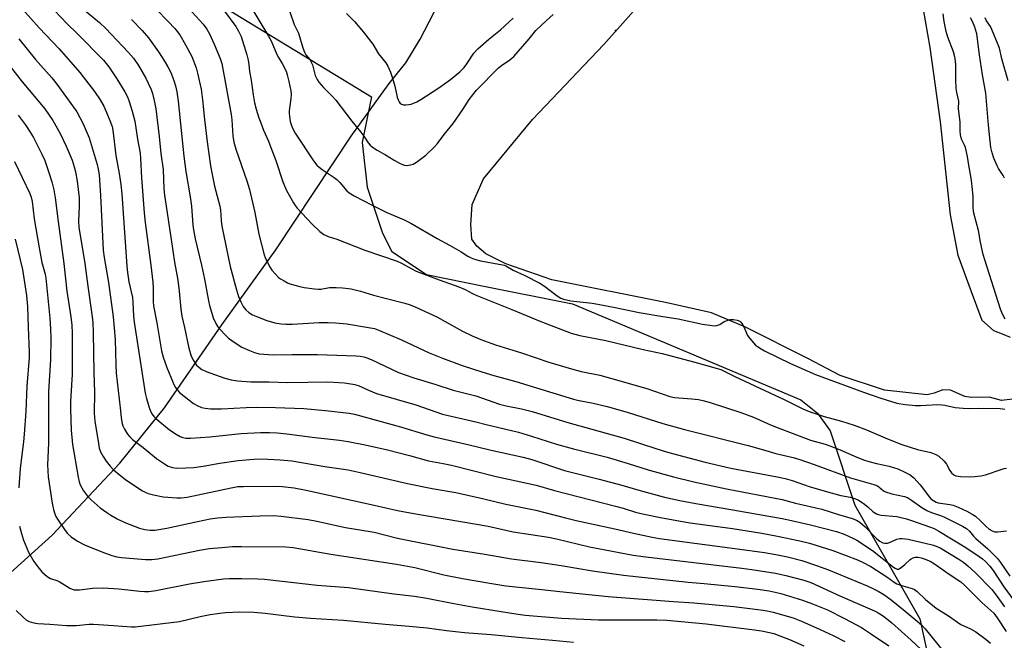
# Model space of a CAD drawing. Units: inches. Extents: x 1207772 to 1213772, y 577455 to 581456.
# Drawn here: x 1212005 to 1212364, y 580550 to 580776 of the extents above; entities that cross this region are included whole.
import ezdxf

# ---------------------------------------------------------------- set-up
doc = ezdxf.new("R2010")
doc.units = ezdxf.units.IN
doc.header["$MEASUREMENT"] = 0
for name, color, linetype in [('ELEV-Spot Elevation', 7, 'Continuous'), ('HYDRO-Single Line Stream', 4, 'Continuous'), ('HYDRO-Water Body', 4, 'Continuous'), ('NTRL-Farm Land', 3, 'Continuous'), ('Undefined', 1, 'Continuous')]:
    doc.layers.add(name, color=color, linetype=linetype)

msp = doc.modelspace()

# ---------------------------------------------------------------- linework, layer by layer
at = {"layer": 'ELEV-Spot Elevation'}
msp.add_point((1212222.24, 580772.47, 465.78), dxfattribs=at)
at = {"layer": 'HYDRO-Single Line Stream'}
msp.add_lwpolyline([(1211988.99, 580563.58), (1212016.89, 580588.6), (1212041.47, 580614.8), (1212057.85, 580634.92), (1212078.72, 580665.21), (1212098.41, 580692.57), (1212125.9, 580734), (1212139.74, 580753.15), (1212145.79, 580760.77), (1212151.05, 580769.37), (1212155.93, 580778.75), (1212163.52, 580797.11), (1212166.83, 580807.47), (1212163.11, 580840.86)], dxfattribs=at)
at = {"layer": 'HYDRO-Water Body'}
for points in [[(1212330.03, 580805.3), (1212336.87, 580766.33), (1212340.67, 580739.24), (1212344.33, 580705.34), (1212347.1, 580690.57), (1212351.89, 580677.39), (1212355.81, 580666.96), (1212360.02, 580663.2), (1212363.79, 580661.75), (1212366.11, 580660.74)], [(1212367, 580638.14), (1212362.94, 580637.7), (1212358.6, 580638.86), (1212351.93, 580638.71), (1212349.61, 580639.14), (1212344.39, 580641.45), (1212341.64, 580641.59), (1212338.46, 580640.29), (1212335.85, 580639.7), (1212320.35, 580641.43), (1212304.11, 580646.77), (1212292.37, 580652.99), (1212269.61, 580664.41), (1212257.29, 580669.61), (1212240.48, 580673.36), (1212199.04, 580681.58), (1212182.22, 580687.5), (1212174.98, 580691.11), (1212171.64, 580693.86), (1212169.9, 580696.47), (1212169.46, 580701.83), (1212170.03, 580709.07), (1212174.08, 580718.5), (1212191.96, 580740.09), (1212218, 580767.41), (1212232.8, 580784.25)]]:
    msp.add_lwpolyline(points, dxfattribs=at)
at = {"layer": 'NTRL-Farm Land'}
msp.add_lwpolyline([(1211988.43, 580836.53), (1212133.29, 580748.36), (1212131.78, 580741.26), (1212129.83, 580731.73), (1212131.66, 580715.41), (1212137.27, 580698.63), (1212140.75, 580691.98), (1212153.31, 580683.53), (1212174.18, 580679.32), (1212206.54, 580672.85), (1212289.87, 580637.86), (1212295.92, 580633.03), (1212300.47, 580626.54), (1212309.57, 580599.48), (1212333.19, 580558.09), (1212336.84, 580541.31)], dxfattribs=at)
at = {"layer": 'Undefined'}
for points, elevation in [([(1212087.91, 580783.35), (1212095.75, 580770.52), (1212096.7, 580768.71), (1212098.72, 580763.8), (1212099.35, 580762.67), (1212100.74, 580760.55), (1212102.14, 580757.73), (1212102.59, 580756.41), (1212103.19, 580753.98), (1212103.83, 580750.58), (1212104, 580749.16), (1212103.92, 580747.73), (1212103.27, 580743.2), (1212103.23, 580742.36), (1212103.34, 580741.18), (1212103.65, 580739.41), (1212103.94, 580738.26), (1212104.52, 580736.9), (1212105.47, 580735.05), (1212112.13, 580725.03), (1212113.33, 580723.48), (1212114.16, 580722.74), (1212115.32, 580721.87), (1212119.71, 580718.95), (1212120.65, 580718.25), (1212121.79, 580717.11), (1212124.3, 580714.08), (1212125.19, 580713.35), (1212126.94, 580712.26), (1212133.5, 580708.82), (1212138.83, 580706.17), (1212144.9, 580703.6), (1212147.65, 580702.3), (1212157.27, 580696.71), (1212161.7, 580694.27), (1212166.01, 580691.79), (1212168.42, 580690.31), (1212169.59, 580689.71), (1212170.86, 580689.22), (1212173.06, 580688.61), (1212180.49, 580687.27), (1212181.61, 580687), (1212182.29, 580686.73), (1212184.88, 580685.22), (1212189.21, 580683.27), (1212194.61, 580680.44), (1212196.39, 580679.27), (1212200.96, 580675.76), (1212202.34, 580674.9), (1212203.25, 580674.53), (1212205.95, 580674), (1212213.75, 580673.11), (1212215.77, 580672.81), (1212222.07, 580671.6), (1212230.85, 580669.73), (1212239.55, 580668.24), (1212245.04, 580667.41), (1212254.01, 580665.51), (1212257.54, 580664.96), (1212258.71, 580664.9), (1212259.52, 580665.06), (1212260.26, 580665.4), (1212261.92, 580666.39), (1212263.01, 580666.84), (1212264.14, 580667.18), (1212265.25, 580667.23), (1212266.59, 580666.94), (1212267.57, 580666.52), (1212267.97, 580666.19), (1212268.31, 580665.77), (1212269.13, 580664.28), (1212269.99, 580662.15), (1212270.38, 580661.39), (1212271.23, 580660.24), (1212272.54, 580658.7), (1212273.34, 580657.88), (1212273.98, 580657.37), (1212275.36, 580656.46), (1212276.62, 580655.75), (1212286.06, 580651.11), (1212295.15, 580647.17), (1212312.69, 580640.68), (1212319.04, 580638.48), (1212324.79, 580636.72), (1212327.85, 580636.13), (1212331.69, 580635.78), (1212333.48, 580635.8), (1212339.74, 580636.14), (1212341.22, 580636.12), (1212342.38, 580635.93), (1212346.13, 580635.08), (1212349.07, 580634.82), (1212351.44, 580634.75), (1212354.52, 580634.89), (1212362.54, 580634.77), (1212364.2, 580634.47)], 466), ([(1212006.02, 580780.34), (1212012.15, 580773.53), (1212019.4, 580765.82), (1212026.96, 580757.24), (1212032.28, 580750.32), (1212034.39, 580747.28), (1212035.7, 580744.92), (1212037.68, 580740.34), (1212038.68, 580737.54), (1212039.02, 580736.17), (1212040.07, 580727), (1212041.25, 580720.46), (1212041.88, 580716.35), (1212042.19, 580712.97), (1212044.1, 580686.62), (1212044.33, 580684.32), (1212044.83, 580680.88), (1212046.1, 580675.16), (1212046.26, 580673.53), (1212046.51, 580668.44), (1212046.74, 580666.24), (1212050.78, 580640.33), (1212051.21, 580638.4), (1212052.24, 580635.09), (1212052.73, 580633.73), (1212053.32, 580632.61), (1212053.97, 580631.78), (1212054.7, 580631.05), (1212059.63, 580626.98), (1212062.04, 580625.38), (1212063.53, 580624.49), (1212064.55, 580624.1), (1212065.57, 580623.92), (1212067.31, 580623.94), (1212074.3, 580624.4), (1212085.73, 580625.67), (1212092.82, 580626.02), (1212096.09, 580626.03), (1212098.89, 580625.86), (1212102.39, 580625.48), (1212111.61, 580624.25), (1212121.63, 580623.19), (1212124.72, 580622.71), (1212130.96, 580621.47), (1212139.07, 580619.65), (1212147.17, 580617.55), (1212154.09, 580615.62), (1212159.43, 580614.67), (1212162.51, 580614.04), (1212178.72, 580609.97), (1212193.31, 580606.81), (1212199.99, 580604.86), (1212222.25, 580599.15), (1212225.08, 580598.37), (1212229.49, 580597), (1212232.14, 580596.36), (1212238.65, 580594.98), (1212245.9, 580593.6), (1212249.48, 580593.05), (1212264.87, 580590.93), (1212275.62, 580589.23), (1212281.29, 580588.23), (1212289.48, 580586.53), (1212292.93, 580585.61), (1212301.44, 580582.97), (1212310.49, 580579.54), (1212312.33, 580578.74), (1212315.37, 580577.12), (1212321.22, 580573.36), (1212323.87, 580571.46), (1212324.85, 580570.86), (1212327.03, 580570.05), (1212330.41, 580569.14), (1212331.26, 580568.73), (1212332.2, 580568.03), (1212335.34, 580565.14), (1212339.11, 580562), (1212343.62, 580559.18), (1212348.21, 580556), (1212351.7, 580554.38), (1212353.58, 580553.29), (1212357.41, 580550.54), (1212359.01, 580549.22)], 480), ([(1212015.55, 580782.08), (1212022.15, 580775.13), (1212026.07, 580771.28), (1212035.55, 580761.68), (1212037.54, 580759.3), (1212040.46, 580754.97), (1212043.38, 580750.12), (1212044.31, 580748.3), (1212044.92, 580746.69), (1212046.05, 580743.1), (1212047.02, 580739.42), (1212048.01, 580732.93), (1212048.9, 580727.82), (1212049.08, 580725.92), (1212049.45, 580718.84), (1212050.4, 580706.02), (1212050.79, 580702.58), (1212052.84, 580686.98), (1212053.53, 580680.75), (1212053.65, 580678.46), (1212053.68, 580673.56), (1212053.77, 580672.21), (1212054.97, 580666), (1212056.77, 580655.75), (1212057.36, 580653.42), (1212058.6, 580649.73), (1212060.94, 580644.04), (1212061.7, 580642.48), (1212062.5, 580641.37), (1212063.31, 580640.57), (1212068.32, 580636.59), (1212069.77, 580635.77), (1212071.29, 580635.14), (1212072.65, 580634.85), (1212074.59, 580634.62), (1212078.57, 580634.64), (1212087.63, 580635.14), (1212091.26, 580635.22), (1212098.26, 580635.12), (1212108.64, 580634.78), (1212116.54, 580634.05), (1212125.16, 580633.01), (1212127.14, 580632.68), (1212143.84, 580628.07), (1212153.43, 580625.14), (1212156.12, 580624.4), (1212168.44, 580621.63), (1212176.93, 580619.59), (1212188.56, 580617.03), (1212191.71, 580616.08), (1212203.66, 580612.07), (1212216.33, 580609), (1212224.55, 580606.78), (1212230.79, 580604.94), (1212240.11, 580602.41), (1212245.75, 580601.18), (1212251.58, 580600.08), (1212265.02, 580597.84), (1212283.02, 580594.63), (1212286.46, 580593.9), (1212293.37, 580592.27), (1212302.8, 580589.85), (1212305.59, 580588.87), (1212308.8, 580587.46), (1212310.27, 580586.69), (1212315.98, 580582.97), (1212323.62, 580576.93), (1212324.28, 580576.47), (1212324.94, 580576.18), (1212325.49, 580576.2), (1212326.42, 580576.71), (1212327.78, 580577.83), (1212329.64, 580579.64), (1212330.08, 580579.98), (1212330.75, 580580.34), (1212331.49, 580580.53), (1212332.63, 580580.51), (1212333.75, 580580.3), (1212334.83, 580579.96), (1212336.93, 580579.11), (1212338.6, 580578.16), (1212343.95, 580574.28), (1212348.18, 580571.5), (1212349.58, 580570.25), (1212355.85, 580564.01), (1212359.1, 580561.1), (1212360.14, 580560.08), (1212361.43, 580558.46), (1212364.64, 580553.41)], 478), ([(1212025.89, 580782.19), (1212034.06, 580775.44), (1212036.4, 580773.29), (1212044.57, 580764.66), (1212046.51, 580762.46), (1212048.36, 580759.81), (1212050.94, 580755.2), (1212051.86, 580753.39), (1212052.89, 580751.02), (1212053.38, 580749.55), (1212054, 580747.04), (1212054.6, 580743.94), (1212055.85, 580733.91), (1212056.52, 580727.68), (1212057.37, 580721.87), (1212057.56, 580714.86), (1212057.75, 580712.54), (1212060.25, 580696.31), (1212061.43, 580688.02), (1212062.63, 580681.54), (1212063.12, 580677.56), (1212063.8, 580670.96), (1212064.17, 580668.44), (1212065.13, 580664.25), (1212066.71, 580656.71), (1212067.57, 580653.86), (1212068.35, 580652.28), (1212069.5, 580650.57), (1212070.3, 580649.76), (1212071.44, 580648.91), (1212073.04, 580648.17), (1212079.78, 580645.73), (1212082.07, 580645.17), (1212084.43, 580644.77), (1212089.34, 580644.47), (1212095.9, 580644.43), (1212102.78, 580644.27), (1212117.34, 580644.47), (1212123.41, 580644.05), (1212127.22, 580643.46), (1212128.78, 580642.96), (1212132.15, 580641.38), (1212135.12, 580640.21), (1212149.45, 580636.03), (1212159.22, 580632.71), (1212171.35, 580629.89), (1212175.06, 580628.9), (1212186.92, 580626.07), (1212191.62, 580624.69), (1212200.77, 580621.67), (1212206.95, 580620.05), (1212219.18, 580617.01), (1212226.83, 580614.72), (1212234.15, 580612.39), (1212243.35, 580609.8), (1212250.84, 580607.99), (1212262.74, 580605.44), (1212283, 580601.54), (1212287.88, 580600.25), (1212297.47, 580598), (1212303.58, 580596.06), (1212308.6, 580594.66), (1212310.14, 580594.05), (1212311.3, 580593.3), (1212313.26, 580591.54), (1212317.55, 580587.18), (1212318.57, 580586.42), (1212319.75, 580585.78), (1212320.46, 580585.59), (1212321.41, 580585.61), (1212322.19, 580585.86), (1212324.83, 580587.05), (1212325.95, 580587.33), (1212326.76, 580587.35), (1212328.91, 580587.06), (1212337.73, 580585), (1212339.16, 580584.6), (1212340.58, 580583.93), (1212347.48, 580579.8), (1212349.22, 580578.64), (1212350.72, 580577.43), (1212353.55, 580574.81), (1212359.44, 580568.77), (1212361.05, 580566.69), (1212364.09, 580562.42)], 476), ([(1212054.88, 580780.2), (1212059.19, 580775.86), (1212061.57, 580773.28), (1212063.35, 580770.92), (1212065.52, 580767.33), (1212067.76, 580763.06), (1212069.32, 580758.98), (1212069.88, 580756.99), (1212071.12, 580751.15), (1212071.71, 580747.23), (1212072.36, 580740.09), (1212073.35, 580731.97), (1212074.62, 580723.22), (1212075.19, 580719.98), (1212076.09, 580715.82), (1212078.01, 580708.48), (1212078.2, 580707.16), (1212078.49, 580703.3), (1212078.76, 580701.16), (1212081.76, 580686.54), (1212084, 580678.05), (1212084.81, 580675.52), (1212085.6, 580673.62), (1212086.5, 580671.95), (1212087.5, 580670.67), (1212088.52, 580669.77), (1212089.91, 580668.91), (1212091.68, 580668.09), (1212095.16, 580666.8), (1212098.02, 580665.99), (1212100.34, 580665.58), (1212102.02, 580665.47), (1212104.53, 580665.45), (1212114.22, 580666.03), (1212117.47, 580666.08), (1212120.13, 580666.01), (1212124.28, 580665.64), (1212132.2, 580664.32), (1212134.32, 580663.85), (1212136.18, 580663.21), (1212144.28, 580659.8), (1212154.26, 580655.07), (1212159.12, 580653.03), (1212166.34, 580650.46), (1212173.51, 580648.12), (1212177.88, 580646.81), (1212185.93, 580644.62), (1212206.91, 580638.08), (1212208.35, 580637.75), (1212214.15, 580636.73), (1212219.22, 580635.47), (1212226.49, 580633.42), (1212239.47, 580629.29), (1212247.38, 580627.04), (1212270.57, 580621.21), (1212277.02, 580619.45), (1212280.72, 580618.27), (1212287.02, 580616.84), (1212289.4, 580616.1), (1212294.65, 580614.27), (1212307.88, 580609.49), (1212316.45, 580607.01), (1212317.5, 580606.61), (1212318.24, 580606.23), (1212320.02, 580604.71), (1212320.75, 580604.3), (1212323.03, 580603.64), (1212327.62, 580602.66), (1212328.7, 580602.27), (1212330.16, 580601.35), (1212333.98, 580598.6), (1212335.72, 580597.52), (1212337.47, 580596.78), (1212340.74, 580595.72), (1212341.92, 580595.25), (1212348.8, 580591.79), (1212350.2, 580590.98), (1212351.36, 580589.98), (1212352.81, 580588.2), (1212353.58, 580587.4), (1212357.95, 580583.57), (1212361.55, 580580.03), (1212362.66, 580578.59), (1212366.06, 580573.55)], 472), ([(1212066.6, 580780.63), (1212071.86, 580774.78), (1212073.25, 580772.97), (1212074.26, 580771.26), (1212075.97, 580767.59), (1212078.07, 580762.38), (1212078.67, 580760.5), (1212082.1, 580741.91), (1212082.33, 580739.91), (1212082.76, 580734.1), (1212083.1, 580731.79), (1212083.79, 580729.23), (1212087.86, 580717.72), (1212088.85, 580714.51), (1212090.69, 580706.13), (1212092.21, 580698.29), (1212094.12, 580690.78), (1212094.5, 580689.73), (1212095.11, 580688.43), (1212096.3, 580686.15), (1212096.92, 580685.19), (1212098.22, 580683.7), (1212099.42, 580682.51), (1212100.12, 580681.98), (1212101.38, 580681.23), (1212102.69, 580680.55), (1212103.49, 580680.23), (1212107.09, 580679.21), (1212108.79, 580678.87), (1212112.53, 580678.4), (1212113.97, 580678.27), (1212114.82, 580678.27), (1212117.96, 580678.79), (1212120.35, 580678.88), (1212122.72, 580678.78), (1212125.87, 580678.35), (1212129.3, 580677.54), (1212133.95, 580676.1), (1212138.75, 580674.78), (1212145.44, 580673.16), (1212147.34, 580672.51), (1212149.5, 580671.66), (1212157.1, 580668.11), (1212166.51, 580662.9), (1212169.93, 580661.28), (1212173.14, 580659.86), (1212178.48, 580657.98), (1212188.02, 580655.01), (1212197.99, 580651.65), (1212206.18, 580649.2), (1212209.71, 580648.24), (1212216.56, 580646.87), (1212220.46, 580645.82), (1212233.64, 580642.02), (1212242.08, 580639.06), (1212243.77, 580638.74), (1212250.1, 580638.26), (1212252.46, 580637.96), (1212254.11, 580637.65), (1212256.82, 580636.92), (1212267.98, 580633.23), (1212272.56, 580631.53), (1212278.71, 580628.83), (1212282.13, 580627.42), (1212286.63, 580625.77), (1212293.38, 580623.14), (1212298.74, 580621.69), (1212300.37, 580621.15), (1212304.15, 580619.64), (1212310.27, 580616.99), (1212312.99, 580615.94), (1212314.65, 580615.4), (1212317.43, 580614.64), (1212322.04, 580613.69), (1212323.62, 580613.28), (1212325.24, 580612.69), (1212327.77, 580611.57), (1212329.72, 580610.49), (1212331.05, 580609.45), (1212333.34, 580606.86), (1212336.69, 580602.43), (1212337.27, 580601.83), (1212338.16, 580601.16), (1212339.12, 580600.63), (1212339.93, 580600.38), (1212341.6, 580600.06), (1212344.12, 580599.78), (1212345.41, 580599.47), (1212347.21, 580598.79), (1212350.31, 580597.35), (1212352.34, 580596.24), (1212353.54, 580595.44), (1212355.32, 580593.83), (1212357.4, 580591.68), (1212358.54, 580590.72), (1212359.53, 580590.15), (1212360.58, 580589.78), (1212361.67, 580589.72), (1212364.77, 580590.08)], 470), ([(1212079.32, 580780.06), (1212083.77, 580774), (1212084.84, 580772.26), (1212085.71, 580770.39), (1212087.82, 580763.64), (1212088.35, 580761.68), (1212088.61, 580760.1), (1212088.85, 580757.62), (1212089.42, 580754.47), (1212090.1, 580749.06), (1212090.61, 580746.19), (1212091.22, 580743.8), (1212092.19, 580740.75), (1212092.88, 580738.87), (1212093.95, 580736.21), (1212095.75, 580732.13), (1212096.61, 580729.91), (1212098.36, 580725.17), (1212100.99, 580717.41), (1212102.3, 580714.17), (1212104.83, 580709.66), (1212105.44, 580708.69), (1212106.15, 580707.77), (1212111.54, 580702.01), (1212114.5, 580699.22), (1212115.88, 580698.18), (1212117.5, 580697.48), (1212120.63, 580696.42), (1212130.8, 580692.4), (1212142.62, 580688.49), (1212144.19, 580687.75), (1212147.69, 580685.72), (1212149.54, 580684.83), (1212158, 580681.66), (1212165.14, 580679.11), (1212167.41, 580678.12), (1212170.09, 580676.69), (1212171.67, 580675.97), (1212184.49, 580670.88), (1212195.03, 580666.42), (1212206.05, 580662.24), (1212209.23, 580661.34), (1212218.74, 580659.5), (1212232.35, 580656.28), (1212239.3, 580654.81), (1212251.17, 580651.64), (1212258.91, 580649.45), (1212260.6, 580648.91), (1212265.78, 580646.36), (1212283.99, 580637.89), (1212290.57, 580634.61), (1212292.83, 580633.65), (1212294.7, 580632.98), (1212298.39, 580631.82), (1212304.68, 580630.09), (1212309.32, 580628.64), (1212313.77, 580626.95), (1212321.37, 580623.72), (1212326.67, 580621.58), (1212332.34, 580619.77), (1212337.23, 580618.67), (1212339.02, 580618.01), (1212340.19, 580617.31), (1212342.08, 580615.59), (1212342.96, 580614.47), (1212344.21, 580612.18), (1212344.8, 580611.27), (1212345.65, 580610.51), (1212346.39, 580610.17), (1212348.03, 580609.91), (1212351.33, 580609.88), (1212353.26, 580609.94), (1212355.49, 580610.15), (1212357.13, 580610.56), (1212362.83, 580612.55), (1212363.92, 580612.84), (1212364.78, 580612.96)], 468), ([(1212103.49, 580779.33), (1212105.03, 580774.73), (1212106.67, 580771.5), (1212108.25, 580766.24), (1212108.82, 580764.6), (1212109.36, 580763.6), (1212110.79, 580761.9), (1212111.32, 580761.04), (1212111.72, 580760), (1212112.74, 580756.13), (1212113.42, 580754.68), (1212114.07, 580753.73), (1212115.72, 580751.78), (1212118.92, 580748.63), (1212120.26, 580747.16), (1212126.14, 580739.52), (1212129.44, 580735.5), (1212130.49, 580734.04), (1212132.03, 580731.55), (1212132.78, 580730.7), (1212133.68, 580730.02), (1212135.36, 580728.93), (1212138.33, 580727.23), (1212141.52, 580725.21), (1212143.53, 580724.12), (1212144.54, 580723.63), (1212145.33, 580723.39), (1212145.9, 580723.35), (1212146.78, 580723.42), (1212147.65, 580723.58), (1212148.49, 580723.84), (1212149.75, 580724.59), (1212153.06, 580727.1), (1212156.26, 580730.08), (1212157.38, 580731.39), (1212159.74, 580734.56), (1212163.02, 580738.64), (1212166.53, 580743.68), (1212168.9, 580747.32), (1212171.58, 580750.72), (1212179.54, 580758.94), (1212180.63, 580759.79), (1212183.73, 580761.78), (1212185.18, 580763.05), (1212190.76, 580769.47), (1212193.26, 580772.48), (1212197.05, 580776.16), (1212199.51, 580778.34)], 464), ([(1212045.82, 580776.5), (1212049.72, 580772.52), (1212052.02, 580769.8), (1212055.63, 580764.7), (1212057.86, 580761.36), (1212059.04, 580759.33), (1212060.11, 580757.24), (1212061.26, 580754.26), (1212061.83, 580752.34), (1212062.31, 580750.14), (1212062.76, 580746.77), (1212064.84, 580726.74), (1212065.62, 580721.13), (1212067.17, 580711.95), (1212067.65, 580708.51), (1212068.16, 580701.58), (1212068.37, 580699.9), (1212068.98, 580696.6), (1212071.29, 580686.97), (1212072.43, 580681.82), (1212073.83, 580674.04), (1212074.21, 580672.31), (1212075.02, 580669.47), (1212075.59, 580667.84), (1212076.48, 580665.77), (1212077.29, 580664.46), (1212079.64, 580661.81), (1212081.09, 580660.34), (1212083.53, 580658.64), (1212086.06, 580657.09), (1212088.74, 580655.91), (1212090.64, 580655.16), (1212092.37, 580654.72), (1212094.08, 580654.48), (1212097.44, 580654.35), (1212104.37, 580654.47), (1212113.58, 580654.37), (1212127.69, 580653.94), (1212129.17, 580653.82), (1212130.52, 580653.55), (1212131.58, 580653.23), (1212133.17, 580652.58), (1212143.16, 580647.91), (1212148.68, 580645.88), (1212156.41, 580643.55), (1212163.02, 580641.46), (1212171.27, 580639.35), (1212179.97, 580636.28), (1212182.37, 580635.7), (1212188.03, 580634.58), (1212191.92, 580633.63), (1212204.89, 580629.57), (1212225.36, 580623.96), (1212236.97, 580620.14), (1212241.21, 580618.86), (1212254.91, 580615.14), (1212264.25, 580612.94), (1212281.24, 580609.78), (1212284.11, 580609.17), (1212286.62, 580608.46), (1212292.85, 580606.34), (1212298.64, 580604.61), (1212304.45, 580603.03), (1212307.81, 580602.39), (1212309.48, 580601.93), (1212310.8, 580601.29), (1212312.57, 580600.17), (1212314.22, 580598.89), (1212316.25, 580597.03), (1212317.38, 580596.33), (1212318.12, 580596.09), (1212319.17, 580595.88), (1212324.82, 580595.31), (1212328.39, 580594.51), (1212330.23, 580593.95), (1212337.14, 580591.5), (1212338.44, 580590.98), (1212340.15, 580590.05), (1212349.99, 580584.02), (1212354.85, 580580.8), (1212356.05, 580579.96), (1212357.19, 580579.01), (1212358.77, 580577.27), (1212359.91, 580575.7), (1212363.84, 580569.75), (1212367.53, 580564.68)], 474), ([(1212124.19, 580778.75), (1212127.08, 580775.82), (1212130.39, 580771.94), (1212133.78, 580767.56), (1212135.89, 580764.07), (1212138.5, 580760.7), (1212139.24, 580759.49), (1212140.16, 580757.36), (1212140.85, 580755.46), (1212141.76, 580752.21), (1212142.7, 580748.18), (1212142.99, 580747.26), (1212143.32, 580746.55), (1212143.79, 580745.94), (1212144.19, 580745.65), (1212144.94, 580745.45), (1212145.77, 580745.41), (1212146.9, 580745.51), (1212147.72, 580745.71), (1212149.8, 580746.57), (1212151.32, 580747.33), (1212157.89, 580751.65), (1212162.1, 580754.64), (1212165.51, 580757.48), (1212167.08, 580759.03), (1212168.09, 580760.34), (1212170.65, 580764.22), (1212172.11, 580765.86), (1212176.03, 580769.34), (1212180.32, 580772.76), (1212184.99, 580777.03)], 462), ([(1212364.34, 580667.27), (1212363.4, 580669.08), (1212362.65, 580670.94), (1212356.87, 580688.92), (1212356.32, 580690.88), (1212355.32, 580695.41), (1212354.61, 580699.64), (1212352.86, 580705.98), (1212352.69, 580707.74), (1212352.65, 580712), (1212352.28, 580715.78), (1212351.93, 580718.68), (1212351.05, 580723.45), (1212350.58, 580726.63), (1212349.85, 580729.84), (1212349.54, 580730.67), (1212348.46, 580732.94), (1212348.08, 580734.55), (1212347.94, 580735.97), (1212347.98, 580739.29), (1212347.28, 580744.01), (1212347.39, 580746.78), (1212346.66, 580749.9), (1212346.49, 580751.33), (1212346.35, 580754.8), (1212346.39, 580760.11), (1212346.12, 580762.34), (1212345.89, 580763.42), (1212345.48, 580764.73), (1212343.38, 580770.08), (1212342.78, 580772.11), (1212342.13, 580775.75), (1212341.7, 580778.62)], 466), ([(1212364.13, 580718.65), (1212363.56, 580719.69), (1212361.94, 580722.17), (1212361.42, 580723.14), (1212360.17, 580726.03), (1212359.54, 580727.92), (1212359.14, 580729.87), (1212358.23, 580738.03), (1212357.33, 580749.74), (1212356.1, 580756.32), (1212354.92, 580763.67), (1212353.97, 580771.37), (1212353.31, 580773.78), (1212352.46, 580775.87), (1212351.73, 580777.14)], 468), ([(1212365.39, 580754.18), (1212363.17, 580762.19), (1212362.23, 580766.04), (1212361.82, 580767.33), (1212359.52, 580772.95), (1212358.97, 580773.95), (1212357.57, 580776.11), (1212357.03, 580777.16)], 470), ([(1212004.65, 580769.55), (1212010.78, 580761.96), (1212016.76, 580755.27), (1212018.6, 580752.97), (1212024.64, 580744.56), (1212025.78, 580742.84), (1212028.19, 580738.51), (1212030.28, 580733.45), (1212033.25, 580723.65), (1212033.64, 580721.92), (1212033.96, 580719.9), (1212034.53, 580712.4), (1212035.44, 580692.46), (1212035.79, 580689.81), (1212037.36, 580680.62), (1212039.05, 580668.1), (1212039.84, 580659.9), (1212040.07, 580650.66), (1212040.24, 580647.65), (1212041.66, 580635.03), (1212041.99, 580631.42), (1212042.26, 580629.75), (1212042.64, 580628.43), (1212043.18, 580627.17), (1212044.26, 580625.43), (1212045.16, 580624.36), (1212046.17, 580623.44), (1212050.08, 580620.52), (1212054.92, 580616.53), (1212057.84, 580614.52), (1212059.1, 580613.77), (1212060.68, 580613.24), (1212062.34, 580612.99), (1212065.55, 580613.06), (1212068.47, 580613.24), (1212071.96, 580613.71), (1212078.04, 580614.83), (1212084.65, 580615.8), (1212090.41, 580616.27), (1212093.24, 580616.34), (1212099.97, 580616.02), (1212104.26, 580615.65), (1212116.21, 580613.59), (1212124.82, 580612.39), (1212129.19, 580611.46), (1212146.41, 580607.37), (1212155.39, 580605.58), (1212163.99, 580604.09), (1212173.76, 580601.91), (1212182.32, 580599.87), (1212193.22, 580597.73), (1212204.02, 580594.89), (1212207.96, 580593.94), (1212221.99, 580590.9), (1212228.78, 580589.25), (1212235.61, 580587.84), (1212238.34, 580587.39), (1212265.82, 580583.75), (1212276.61, 580582.23), (1212280.69, 580581.54), (1212284.95, 580580.63), (1212290.14, 580579.31), (1212295.56, 580577.55), (1212299.91, 580575.89), (1212313.98, 580570.08), (1212316.08, 580569.16), (1212318.07, 580568.09), (1212320.06, 580566.87), (1212322.8, 580564.97), (1212327.9, 580560.89), (1212332.26, 580557.23), (1212333.78, 580555.86), (1212335.15, 580554.44), (1212342.3, 580545.53)], 482), ([(1212000, 580761.5), (1212005.93, 580753.85), (1212014.12, 580743.94), (1212017.14, 580739.68), (1212019.78, 580735.01), (1212021.99, 580730.42), (1212024.11, 580725.31), (1212024.92, 580722.88), (1212025.4, 580720.96), (1212026, 580717.6), (1212026.66, 580711.53), (1212026.71, 580708.47), (1212026.45, 580702.98), (1212026.57, 580700.84), (1212028.77, 580687.54), (1212029.82, 580679.38), (1212031.31, 580669.01), (1212031.62, 580666.15), (1212031.8, 580662.31), (1212032.02, 580647.87), (1212032.26, 580640.67), (1212032.26, 580638.64), (1212032.12, 580635.02), (1212032.16, 580633.02), (1212032.45, 580630.13), (1212033.68, 580621.98), (1212034.04, 580620.28), (1212034.48, 580618.95), (1212035.4, 580617.19), (1212036.52, 580615.5), (1212037.99, 580613.66), (1212039.19, 580612.42), (1212040.57, 580611.23), (1212043.75, 580608.75), (1212049.78, 580604.77), (1212050.78, 580604.21), (1212051.83, 580603.77), (1212053.77, 580603.21), (1212057.31, 580602.59), (1212059.08, 580602.36), (1212062.27, 580602.13), (1212063.94, 580602.16), (1212066.11, 580602.44), (1212082.06, 580605.84), (1212084.57, 580606.24), (1212086.65, 580606.33), (1212098.02, 580606.43), (1212100.67, 580606.28), (1212105.07, 580605.77), (1212109.44, 580604.97), (1212134.28, 580599.49), (1212142.73, 580597.56), (1212148.75, 580596.42), (1212170.87, 580592.74), (1212175.81, 580591.78), (1212184.98, 580589.82), (1212197.82, 580587.78), (1212200.74, 580587.16), (1212212.71, 580584.35), (1212228.65, 580581.31), (1212233.25, 580580.62), (1212268.36, 580576.51), (1212272.01, 580576.01), (1212280.56, 580574.67), (1212284.36, 580573.89), (1212290.9, 580572.2), (1212293.47, 580571.32), (1212304.07, 580566.41), (1212316.94, 580560.81), (1212318.01, 580560.29), (1212319.27, 580559.54), (1212320.45, 580558.67), (1212322.96, 580556.59), (1212330.11, 580550.28), (1212333.86, 580546.7)], 484), ([(1212004.43, 580741.72), (1212007.06, 580738.25), (1212008.84, 580735.52), (1212010.03, 580733.47), (1212013.1, 580727.45), (1212014.12, 580725.08), (1212015.69, 580720.78), (1212016.68, 580717.4), (1212017.46, 580714.4), (1212017.96, 580711.54), (1212019.04, 580702.87), (1212021.1, 580687.53), (1212022.22, 580677.55), (1212023.67, 580668.2), (1212023.98, 580665.07), (1212024.08, 580662.17), (1212024.12, 580647.27), (1212023.94, 580643.26), (1212023.55, 580637.28), (1212023.48, 580634.52), (1212023.73, 580626.86), (1212024.26, 580621.66), (1212026.27, 580609.64), (1212026.69, 580607.99), (1212027.09, 580606.93), (1212028.26, 580604.71), (1212029.68, 580602.83), (1212031.09, 580601.39), (1212034.31, 580598.55), (1212036.72, 580596.79), (1212038.21, 580595.8), (1212040.56, 580594.55), (1212043.36, 580593.23), (1212048.71, 580591.06), (1212050.59, 580590.6), (1212052.59, 580590.34), (1212054.27, 580590.43), (1212058.7, 580591.15), (1212069.78, 580593.56), (1212074.44, 580594.48), (1212077.19, 580594.86), (1212080.25, 580595.14), (1212092.59, 580595.63), (1212097.57, 580595.68), (1212100.29, 580595.46), (1212110.15, 580594.26), (1212113.39, 580593.67), (1212123.81, 580591.4), (1212134.26, 580589.6), (1212142.78, 580587.5), (1212162.98, 580583.49), (1212174.63, 580581.61), (1212184.3, 580579.94), (1212195.14, 580578.58), (1212202.4, 580577.54), (1212213.87, 580575.59), (1212225.12, 580573.92), (1212248.8, 580571.46), (1212254.53, 580570.97), (1212265.75, 580569.82), (1212274.2, 580568.87), (1212278.3, 580568.27), (1212280.51, 580567.81), (1212282.59, 580567.27), (1212290.4, 580564.87), (1212294.09, 580563.55), (1212299.55, 580561.32), (1212305.73, 580558.19), (1212311.9, 580554.86), (1212315.26, 580552.75), (1212321.94, 580548.25)], 486), ([(1212003.13, 580724.82), (1212008.68, 580713.13), (1212009.21, 580711.82), (1212009.55, 580710.22), (1212010.27, 580703.84), (1212012.07, 580693.27), (1212013.08, 580687.97), (1212014.26, 580683.75), (1212014.59, 580682.23), (1212016.03, 580667.63), (1212016.28, 580663.62), (1212016.37, 580660.47), (1212016.26, 580652.42), (1212015.53, 580640.97), (1212015.53, 580622.14), (1212015.16, 580614.24), (1212015.41, 580609.85), (1212016.84, 580600.19), (1212017.33, 580597.97), (1212017.81, 580596.37), (1212018.23, 580595.4), (1212018.75, 580594.43), (1212021.29, 580590.59), (1212022.34, 580589.3), (1212023.78, 580587.99), (1212026.13, 580586.33), (1212028.69, 580585.01), (1212035, 580582.46), (1212038.58, 580581.16), (1212040.48, 580580.7), (1212042.15, 580580.43), (1212050.82, 580579.71), (1212053.2, 580579.71), (1212055.37, 580579.97), (1212070.54, 580583.09), (1212074.18, 580583.66), (1212078.75, 580584.12), (1212082.58, 580584.38), (1212085.93, 580584.44), (1212101.91, 580584.27), (1212104.7, 580584.1), (1212118.43, 580581.59), (1212142.39, 580578.03), (1212149.09, 580576.73), (1212159.67, 580574.12), (1212166.42, 580572.73), (1212176.38, 580571), (1212182.25, 580570.09), (1212195.41, 580568.73), (1212201.99, 580567.98), (1212219.59, 580566.24), (1212243.37, 580564.34), (1212250.87, 580563.85), (1212265.39, 580562.57), (1212276.13, 580561.23), (1212277.58, 580560.97), (1212279.76, 580560.44), (1212287, 580558.39), (1212290.01, 580557.21), (1212296.83, 580554.22), (1212301.58, 580551.99), (1212305.82, 580549.81)], 488), ([(1212003.37, 580696.41), (1212006.04, 580685.4), (1212007.52, 580675.91), (1212007.9, 580671.88), (1212008.09, 580664.39), (1212008.45, 580655.2), (1212008.44, 580653.32), (1212007.6, 580642.92), (1212007.23, 580633.63), (1212006.63, 580625.41), (1212006.36, 580622.61), (1212005.19, 580613.03), (1212004.69, 580605.86)], 490), ([(1212004.96, 580591.84), (1212005.67, 580589.13), (1212006.45, 580586.71), (1212008.18, 580582.4), (1212010.17, 580578.97), (1212011.57, 580577.06), (1212013.08, 580575.23), (1212015.05, 580573.54), (1212016.27, 580572.81), (1212018.53, 580572.08), (1212019.43, 580571.71), (1212023.31, 580569.23), (1212024.08, 580568.87), (1212024.89, 580568.66), (1212025.72, 580568.59), (1212026.82, 580568.64), (1212031.72, 580569.21), (1212035.51, 580569.35), (1212041.21, 580569.03), (1212048.78, 580568.13), (1212050.55, 580568.01), (1212052.04, 580568.07), (1212054.67, 580568.44), (1212066.88, 580570.81), (1212072.2, 580571.66), (1212079.26, 580572.65), (1212081.33, 580572.78), (1212086.04, 580572.77), (1212091.89, 580572.65), (1212094.24, 580572.52), (1212104.93, 580571.27), (1212113.48, 580570.37), (1212124.84, 580569.52), (1212141.47, 580567.23), (1212148.9, 580566.34), (1212153.44, 580565.61), (1212163.29, 580563.66), (1212170.01, 580562.44), (1212180.59, 580560.79), (1212185.88, 580559.87), (1212189.36, 580559.41), (1212202.53, 580558.3), (1212216.09, 580557.72), (1212218.99, 580557.67), (1212227.56, 580557.75), (1212237.28, 580557.69), (1212240.91, 580557.51), (1212255.3, 580556.26), (1212272.96, 580554.01), (1212275.51, 580553.63), (1212278.42, 580553.09), (1212279.94, 580552.67), (1212282.14, 580551.89), (1212285.66, 580550.49), (1212290.94, 580548.27)], 490), ([(1212003.7, 580561.05), (1212006.34, 580558.5), (1212007.49, 580557.62), (1212008.51, 580557.09), (1212010.14, 580556.58), (1212011.57, 580556.37), (1212015.98, 580556.13), (1212022.09, 580555.57), (1212025.56, 580555.65), (1212030.28, 580556.06), (1212031.95, 580556.1), (1212039.22, 580555.67), (1212045.78, 580555.13), (1212047.06, 580555.12), (1212063.25, 580557.11), (1212070.82, 580558.9), (1212074.45, 580559.6), (1212078, 580560.12), (1212080.04, 580560.31), (1212085.22, 580560.58), (1212090.42, 580560.47), (1212094.56, 580560.13), (1212100.32, 580559.34), (1212105.28, 580558.76), (1212111.04, 580558.31), (1212123.03, 580557.53), (1212138.29, 580556.06), (1212146.98, 580555.38), (1212153.57, 580554.74), (1212160.66, 580553.77), (1212167.22, 580553.08), (1212176.95, 580552.33), (1212188.1, 580551.2), (1212199.23, 580550.33), (1212206.99, 580549.5)], 492)]:
    msp.add_lwpolyline(points, dxfattribs=dict(at, elevation=elevation))

doc.saveas('drawing.dxf')
